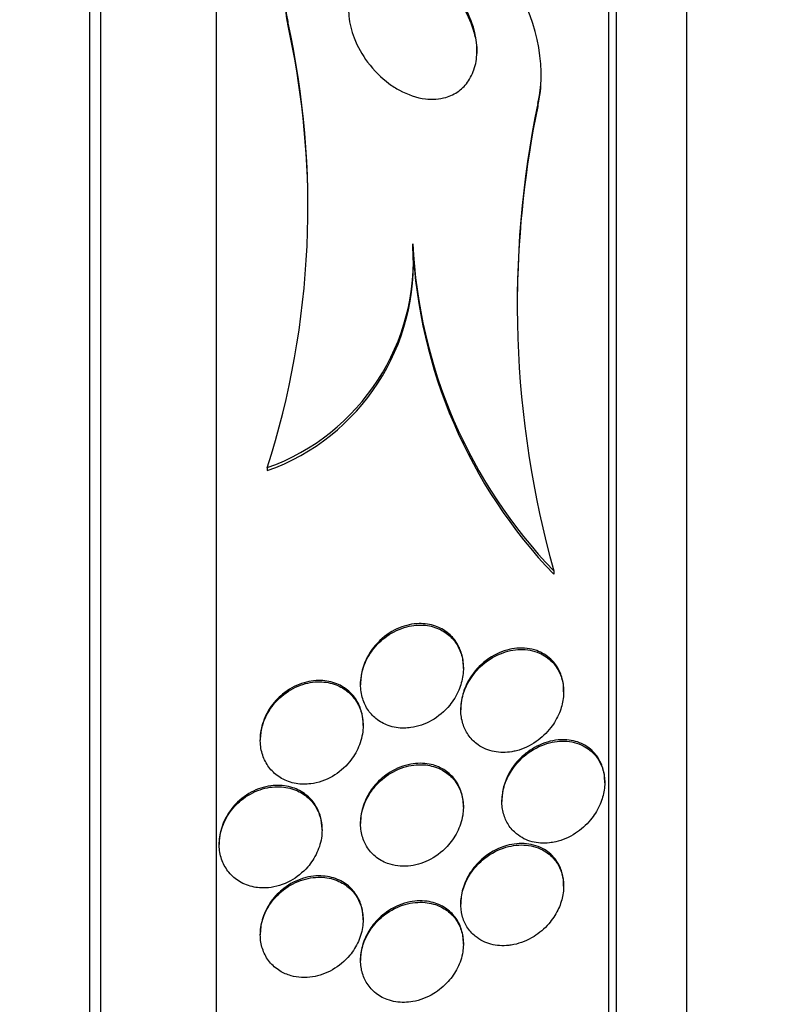
# Paper-space layout 'Layout1' of a CAD drawing. Units: millimetres. Extents: x 0 to 582, y 0 to 824.
# Drawn here: x 501 to 507, y 493 to 501 of the extents above; entities that cross this region are included whole.
import ezdxf
from ezdxf import colors
from ezdxf.entities.mleader import LeaderData, LeaderLine
from ezdxf.math import Vec2, Vec3

# ---------------------------------------------------------------- set-up
doc = ezdxf.new("R2010")
doc.units = ezdxf.units.MM
doc.layers.add('DV5_Défaut', color=7, linetype='Continuous')
doc.layers.add('Défaut', color=7, linetype='Continuous')

# ---------------------------------------------------------------- blocks, each defined once
blk = doc.blocks.new('_DOT')
at = {"color": 0}
blk.add_line((0, 0), (-1, 0), dxfattribs=at)
at = {"color": 0, "const_width": 0.333}
blk.add_lwpolyline([(-0.1665, 0, 1), (0.1665, 0, 1)], format="xyb", close=True, dxfattribs=at)
blk = doc.blocks.new('SE4')
at = {"layer": 'DV5_Défaut', "color": 7, "linetype": 'Continuous'}
for p, q in [((502.0036, 480.2772), (502.0036, 516.2772)), ((502.0896, 480.2772), (502.0896, 516.2772)), ((502.9918, 480.7772), (502.9918, 515.7772)), ((506.0427, 483.0272), (506.0427, 513.5272)), ((506.1027, 483.0272), (506.1027, 513.5272)), ((506.6512, 483.5272), (506.6512, 513.0272)), ((503.5447, 500.7869), (503.5447, 500.7656)), ((505.5177, 500.3607), (505.5177, 500.3844)), ((505.4906, 500.1503), (505.4906, 500.1269)), ((504.5177, 499.0586), (504.5177, 499.0357)), ((503.3859, 497.3162), (503.3859, 497.2931)), ((505.615, 496.5129), (505.615, 496.4866)), ((504.9118, 495.7548), (504.9118, 495.7663)), ((504.1118, 495.639), (504.1118, 495.6282)), ((505.6921, 495.5717), (505.6921, 495.5833)), ((504.8921, 495.4432), (504.8921, 495.4318)), ((504.1315, 495.3097), (504.1315, 495.3203)), ((503.3315, 495.2058), (503.3315, 495.1955)), ((506.0118, 494.8654), (506.0118, 494.8776)), ((505.2118, 494.7309), (505.2118, 494.7195)), ((504.9118, 494.674), (504.9118, 494.6851)), ((503.8118, 494.4957), (503.8118, 494.5065)), ((504.1118, 494.5586), (504.1118, 494.5478)), ((503.0118, 494.3966), (503.0118, 494.3861)), ((505.692, 494.0598), (505.692, 494.0716)), ((504.892, 493.931), (504.892, 493.9197)), ((504.1316, 493.7977), (504.1316, 493.8083)), ((503.3316, 493.6933), (503.3316, 493.6832)), ((504.9118, 493.6098), (504.9118, 493.6209)), ((504.1118, 493.4941), (504.1118, 493.4833))]:
    blk.add_line(p, q, dxfattribs=at)
for centre, radius, start, end in [((497.0364, 499.3457), 6.666, 342.27439, 12.48596), ((497.0296, 499.3237), 6.6727, 359.77432, 12.47962), ((513.0506, 498.588), 7.7197, 168.32355, 195.59252), ((513.0633, 498.5633), 7.7324, 168.33359, 179.08088), ((502.8095, 498.9294), 1.713, 289.66111, 4.32807), ((502.8102, 498.9059), 1.7124, 289.64488, 4.34811), ((508.4698, 499.2529), 3.9569, 182.81362, 223.82339), ((508.4807, 499.231), 3.9678, 182.82103, 223.76102)]:
    blk.add_arc(centre, radius, start, end, dxfattribs=at)
for points, knots in [([(505.4906, 500.1503), (505.5685, 500.4655), (505.4654, 500.8377), (505.1194, 501.3934), (504.8703, 501.6088), (504.3346, 501.8275), (504.0279, 501.8346), (503.5671, 501.4856), (503.4729, 501.121), (503.5447, 500.7869)], [0, 0, 0, 0, 0.25, 0.25, 0.5, 0.5, 0.75, 0.75, 1, 1, 1, 1]), ([(504.3327, 500.3047), (504.2718, 500.3496), (504.2149, 500.406), (504.1666, 500.4706), (504.1246, 500.527), (504.0881, 500.5913), (504.0619, 500.6596), (504.0413, 500.7134), (504.0266, 500.7711), (504.0207, 500.8287), (504.0157, 500.8767), (504.0169, 500.9258), (504.025, 500.9718), (504.0332, 501.018), (504.0489, 501.0623), (504.0706, 501.1002), (504.0905, 501.1348), (504.1159, 501.165), (504.1444, 501.189), (504.1738, 501.2137), (504.2072, 501.2325), (504.242, 501.2452), (504.2818, 501.2597), (504.3243, 501.2666), (504.3668, 501.2669), (504.4297, 501.2674), (504.4943, 501.2535), (504.5556, 501.2289), (504.6177, 501.204), (504.678, 501.1676), (504.733, 501.1226), (504.7966, 501.0704), (504.855, 501.0051), (504.902, 500.9311), (504.9384, 500.8737), (504.969, 500.8096), (504.9894, 500.7425), (505.0054, 500.6898), (505.0155, 500.6341), (505.0174, 500.5793), (505.0189, 500.5333), (505.0145, 500.4868), (505.0037, 500.444), (504.9929, 500.401), (504.9752, 500.3604), (504.9523, 500.3262), (504.9311, 500.2945), (504.9048, 500.2673), (504.876, 500.2462), (504.8454, 500.2237), (504.8113, 500.2074), (504.776, 500.197), (504.7247, 500.1819), (504.6698, 500.1789), (504.6158, 500.1854), (504.5478, 500.1937), (504.4792, 500.2174), (504.415, 500.2522), (504.3869, 500.2675), (504.3593, 500.2851), (504.3327, 500.3047)], [0, 0, 0, 0, 0.070684, 0.070684, 0.070684, 0.132335, 0.132335, 0.132335, 0.180816, 0.180816, 0.180816, 0.221281, 0.221281, 0.221281, 0.261999, 0.261999, 0.261999, 0.299, 0.299, 0.299, 0.336993, 0.336993, 0.336993, 0.380471, 0.380471, 0.380471, 0.445221, 0.445221, 0.445221, 0.510719, 0.510719, 0.510719, 0.586895, 0.586895, 0.586895, 0.64572, 0.64572, 0.64572, 0.691762, 0.691762, 0.691762, 0.730427, 0.730427, 0.730427, 0.769289, 0.769289, 0.769289, 0.805289, 0.805289, 0.805289, 0.843438, 0.843438, 0.843438, 0.899168, 0.899168, 0.899168, 0.969479, 0.969479, 0.969479, 1, 1, 1, 1]), ([(504.0177, 500.8633), (504.0177, 500.897), (504.0208, 500.9306), (504.0274, 500.9625), (504.0367, 501.0076), (504.0533, 501.0505), (504.0756, 501.0871), (504.0962, 501.1208), (504.1222, 501.15), (504.1512, 501.173), (504.1813, 501.1969), (504.2153, 501.2148), (504.2506, 501.2265), (504.2912, 501.2401), (504.3344, 501.2459), (504.3775, 501.2451), (504.4415, 501.2439), (504.5069, 501.2281), (504.5687, 501.2015), (504.6313, 501.1746), (504.6919, 501.136), (504.7469, 501.0888), (504.81, 501.0344), (504.8675, 500.9669), (504.9131, 500.8908), (504.9473, 500.8337), (504.9756, 500.7702), (504.994, 500.7041), (505.0085, 500.652), (505.0171, 500.5971), (505.0176, 500.5435), (505.0177, 500.5419), (505.0177, 500.5403), (505.0177, 500.5387)], [0, 0, 0, 0, 0.05664, 0.05664, 0.05664, 0.136814, 0.136814, 0.136814, 0.210393, 0.210393, 0.210393, 0.286781, 0.286781, 0.286781, 0.374786, 0.374786, 0.374786, 0.506173, 0.506173, 0.506173, 0.639041, 0.639041, 0.639041, 0.79239, 0.79239, 0.79239, 0.907083, 0.907083, 0.907083, 0.997315, 0.997315, 0.997315, 1, 1, 1, 1]), ([(504.5026, 495.2938), (504.5577, 495.3013), (504.6132, 495.3204), (504.6646, 495.3496), (504.7159, 495.3789), (504.7648, 495.4194), (504.8051, 495.469), (504.8331, 495.5034), (504.8576, 495.543), (504.8758, 495.5856), (504.8913, 495.6217), (504.9026, 495.661), (504.908, 495.7003), (504.9134, 495.7398), (504.913, 495.7805), (504.9066, 495.8184), (504.9007, 495.8531), (504.8897, 495.8864), (504.8748, 495.9158), (504.8595, 495.946), (504.8399, 495.9729), (504.8177, 495.9954), (504.7926, 496.0209), (504.7636, 496.0414), (504.733, 496.0565), (504.6966, 496.0746), (504.6571, 496.0856), (504.617, 496.09), (504.5694, 496.0952), (504.5199, 496.0912), (504.4718, 496.0787), (504.418, 496.0648), (504.3643, 496.0398), (504.3156, 496.005), (504.2751, 495.976), (504.2371, 495.9394), (504.2053, 495.8969), (504.1792, 495.862), (504.1567, 495.8221), (504.1406, 495.7799), (504.1244, 495.7373), (504.1142, 495.6909), (504.1122, 495.6455), (504.1104, 495.6065), (504.1146, 495.5672), (504.1244, 495.5312), (504.1335, 495.4977), (504.1475, 495.4662), (504.1651, 495.4388), (504.1837, 495.4098), (504.2065, 495.3845), (504.2317, 495.364), (504.2606, 495.3406), (504.2931, 495.3227), (504.327, 495.3106), (504.3671, 495.2963), (504.41, 495.2896), (504.4528, 495.2901), (504.4694, 495.2903), (504.486, 495.2916), (504.5026, 495.2938)], [0, 0, 0, 0, 0.072822, 0.072822, 0.072822, 0.145695, 0.145695, 0.145695, 0.195852, 0.195852, 0.195852, 0.238438, 0.238438, 0.238438, 0.281275, 0.281275, 0.281275, 0.320327, 0.320327, 0.320327, 0.360229, 0.360229, 0.360229, 0.405358, 0.405358, 0.405358, 0.459011, 0.459011, 0.459011, 0.522844, 0.522844, 0.522844, 0.594551, 0.594551, 0.594551, 0.654037, 0.654037, 0.654037, 0.702741, 0.702741, 0.702741, 0.751933, 0.751933, 0.751933, 0.794058, 0.794058, 0.794058, 0.833214, 0.833214, 0.833214, 0.87461, 0.87461, 0.87461, 0.922052, 0.922052, 0.922052, 0.97839, 0.97839, 0.97839, 1, 1, 1, 1]), ([(504.9118, 495.7663), (504.9118, 495.8011), (504.907, 495.8358), (504.8979, 495.8677), (504.8885, 495.9005), (504.8743, 495.9313), (504.8568, 495.958), (504.8381, 495.9865), (504.8152, 496.0112), (504.7901, 496.0312), (504.761, 496.0544), (504.7283, 496.0719), (504.6943, 496.0837), (504.6537, 496.0978), (504.6103, 496.104), (504.5669, 496.103), (504.516, 496.1019), (504.4639, 496.0907), (504.4142, 496.0704), (504.3607, 496.0485), (504.3083, 496.0153), (504.2628, 495.9723), (504.2287, 495.94), (504.1976, 495.9014), (504.1729, 495.8584), (504.1522, 495.8226), (504.1355, 495.7827), (504.125, 495.7417), (504.1164, 495.7081), (504.1118, 495.6728), (504.1118, 495.6384)], [0, 0, 0, 0, 0.075343, 0.075343, 0.075343, 0.152741, 0.152741, 0.152741, 0.23538, 0.23538, 0.23538, 0.331166, 0.331166, 0.331166, 0.44585, 0.44585, 0.44585, 0.580539, 0.580539, 0.580539, 0.72633, 0.72633, 0.72633, 0.835021, 0.835021, 0.835021, 0.925624, 0.925624, 0.925624, 1, 1, 1, 1]), ([(505.3252, 495.1141), (505.3779, 495.1277), (505.4305, 495.1518), (505.4788, 495.1854), (505.5203, 495.2144), (505.5597, 495.2513), (505.593, 495.2948), (505.6192, 495.3289), (505.6422, 495.368), (505.6592, 495.4098), (505.6734, 495.4447), (505.6837, 495.4825), (505.6887, 495.5202), (505.6936, 495.5581), (505.6931, 495.597), (505.6872, 495.6331), (505.6817, 495.6662), (505.6716, 495.6978), (505.6579, 495.7258), (505.6437, 495.755), (505.6254, 495.781), (505.6047, 495.8028), (505.5753, 495.8338), (505.5404, 495.8574), (505.5035, 495.8735), (505.4573, 495.8936), (505.4066, 495.9027), (505.3558, 495.9018), (505.3045, 495.9009), (505.2517, 495.8898), (505.2012, 495.8692), (505.1454, 495.8466), (505.0906, 495.8118), (505.0428, 495.766), (505.0095, 495.734), (504.9789, 495.6959), (504.9542, 495.6533), (504.934, 495.6183), (504.9174, 495.5795), (504.9067, 495.5394), (504.8958, 495.4991), (504.8907, 495.4563), (504.8924, 495.4154), (504.8939, 495.3797), (504.9006, 495.3444), (504.9118, 495.3127), (504.9227, 495.2816), (504.938, 495.253), (504.9562, 495.2284), (504.9764, 495.2012), (505.0005, 495.1782), (505.0265, 495.1599), (505.0644, 495.1333), (505.1074, 495.116), (505.1514, 495.1074), (505.196, 495.0987), (505.2427, 495.0986), (505.2887, 495.1063), (505.3009, 495.1083), (505.3131, 495.1109), (505.3252, 495.1141)], [0, 0, 0, 0, 0.07106, 0.07106, 0.07106, 0.132186, 0.132186, 0.132186, 0.180059, 0.180059, 0.180059, 0.220017, 0.220017, 0.220017, 0.260213, 0.260213, 0.260213, 0.296938, 0.296938, 0.296938, 0.335134, 0.335134, 0.335134, 0.3896, 0.3896, 0.3896, 0.458088, 0.458088, 0.458088, 0.527298, 0.527298, 0.527298, 0.6039, 0.6039, 0.6039, 0.657012, 0.657012, 0.657012, 0.700522, 0.700522, 0.700522, 0.744418, 0.744418, 0.744418, 0.782742, 0.782742, 0.782742, 0.820193, 0.820193, 0.820193, 0.861726, 0.861726, 0.861726, 0.922443, 0.922443, 0.922443, 0.983881, 0.983881, 0.983881, 1, 1, 1, 1]), ([(505.6921, 495.5835), (505.6921, 495.6111), (505.6891, 495.6383), (505.6834, 495.6639), (505.6763, 495.6961), (505.6646, 495.7264), (505.6496, 495.7531), (505.6337, 495.7816), (505.6138, 495.8065), (505.5916, 495.8272), (505.5596, 495.8572), (505.522, 495.8791), (505.4828, 495.893), (505.4341, 495.9104), (505.3812, 495.9162), (505.3287, 495.9117), (505.2757, 495.9071), (505.2216, 495.8918), (505.1703, 495.8666), (505.1155, 495.8397), (505.0621, 495.8004), (505.0169, 495.7503), (504.9872, 495.7174), (504.9603, 495.6789), (504.9395, 495.6368), (504.922, 495.6017), (504.9084, 495.5631), (504.9004, 495.524), (504.895, 495.4972), (504.8922, 495.4696), (504.8921, 495.4424)], [0, 0, 0, 0, 0.058216, 0.058216, 0.058216, 0.131193, 0.131193, 0.131193, 0.20908, 0.20908, 0.20908, 0.322319, 0.322319, 0.322319, 0.463439, 0.463439, 0.463439, 0.605808, 0.605808, 0.605808, 0.759012, 0.759012, 0.759012, 0.859147, 0.859147, 0.859147, 0.942648, 0.942648, 0.942648, 1, 1, 1, 1]), ([(503.7247, 494.8571), (503.7816, 494.8644), (503.8393, 494.8839), (503.8921, 494.9144), (503.9413, 494.9428), (503.988, 494.9818), (504.0265, 495.0287), (504.0544, 495.0628), (504.0787, 495.1021), (504.0966, 495.1441), (504.1145, 495.1862), (504.1264, 495.2325), (504.1302, 495.278), (504.1334, 495.3177), (504.1305, 495.3581), (504.1217, 495.3952), (504.1136, 495.4299), (504.1001, 495.4627), (504.0828, 495.4915), (504.0647, 495.5217), (504.0419, 495.5483), (504.0165, 495.57), (503.9877, 495.5945), (503.955, 495.6135), (503.9207, 495.6267), (503.8807, 495.6421), (503.8376, 495.6498), (503.7944, 495.6504), (503.7448, 495.651), (503.6938, 495.6421), (503.6449, 495.6244), (503.5929, 495.6055), (503.5417, 495.576), (503.4967, 495.5374), (503.4609, 495.5068), (503.4281, 495.4696), (503.4017, 495.4278), (503.3751, 495.3859), (503.3542, 495.3378), (503.3425, 495.2885), (503.3326, 495.2465), (503.3292, 495.2022), (503.333, 495.1604), (503.3364, 495.1232), (503.3455, 495.0869), (503.3594, 495.0543), (503.3732, 495.0217), (503.392, 494.9921), (503.414, 494.9669), (503.4381, 494.9394), (503.4665, 494.9166), (503.497, 494.8993), (503.532, 494.8793), (503.5705, 494.866), (503.6098, 494.8592), (503.6473, 494.8528), (503.6862, 494.8522), (503.7247, 494.8571)], [0, 0, 0, 0, 0.074468, 0.074468, 0.074468, 0.143784, 0.143784, 0.143784, 0.19381, 0.19381, 0.19381, 0.244286, 0.244286, 0.244286, 0.288136, 0.288136, 0.288136, 0.328997, 0.328997, 0.328997, 0.37185, 0.37185, 0.37185, 0.420329, 0.420329, 0.420329, 0.476879, 0.476879, 0.476879, 0.541775, 0.541775, 0.541775, 0.611215, 0.611215, 0.611215, 0.666157, 0.666157, 0.666157, 0.721653, 0.721653, 0.721653, 0.76886, 0.76886, 0.76886, 0.810643, 0.810643, 0.810643, 0.852319, 0.852319, 0.852319, 0.897892, 0.897892, 0.897892, 0.950275, 0.950275, 0.950275, 1, 1, 1, 1]), ([(504.1314, 495.3206), (504.1314, 495.3477), (504.1286, 495.3747), (504.123, 495.4002), (504.1154, 495.4351), (504.1024, 495.4683), (504.0856, 495.4975), (504.068, 495.5279), (504.0457, 495.5547), (504.0208, 495.5768), (503.9927, 495.6017), (503.9605, 495.6212), (503.9267, 495.6349), (503.8873, 495.6509), (503.8448, 495.6594), (503.802, 495.6607), (503.7528, 495.6623), (503.7021, 495.6544), (503.6533, 495.6378), (503.6011, 495.62), (503.5496, 495.5916), (503.504, 495.554), (503.4674, 495.5238), (503.4336, 495.4869), (503.4062, 495.4452), (503.3786, 495.4034), (503.3567, 495.3552), (503.3442, 495.3055), (503.3359, 495.2727), (503.3315, 495.2385), (503.3315, 495.205)], [0, 0, 0, 0, 0.059882, 0.059882, 0.059882, 0.141509, 0.141509, 0.141509, 0.226681, 0.226681, 0.226681, 0.32281, 0.32281, 0.32281, 0.434959, 0.434959, 0.434959, 0.564021, 0.564021, 0.564021, 0.702886, 0.702886, 0.702886, 0.813952, 0.813952, 0.813952, 0.926156, 0.926156, 0.926156, 1, 1, 1, 1]), ([(505.6312, 494.406), (505.6832, 494.4181), (505.7355, 494.4402), (505.7842, 494.4719), (505.8262, 494.4992), (505.8665, 494.5344), (505.9013, 494.5764), (505.9282, 494.609), (505.9524, 494.6465), (505.971, 494.6871), (505.9865, 494.7208), (505.9984, 494.7574), (506.0051, 494.7942), (506.0119, 494.8312), (506.0135, 494.8694), (506.0097, 494.905), (506.0063, 494.9378), (505.9982, 494.9692), (505.9867, 494.9973), (505.9746, 495.0268), (505.9584, 495.0533), (505.9398, 495.0759), (505.9127, 495.1086), (505.8798, 495.134), (505.8446, 495.1521), (505.7997, 495.175), (505.7498, 495.1869), (505.6992, 495.1886), (505.6479, 495.1903), (505.5946, 495.1818), (505.5429, 495.1635), (505.4856, 495.1433), (505.4284, 495.1104), (505.3778, 495.0656), (505.3436, 495.0354), (505.3117, 494.9991), (505.2853, 494.9579), (505.2638, 494.9244), (505.2455, 494.8869), (505.2327, 494.8478), (505.2199, 494.8085), (505.2125, 494.7663), (505.2118, 494.7259), (505.2112, 494.6906), (505.2157, 494.6556), (505.2246, 494.6238), (505.2333, 494.5926), (505.2464, 494.5637), (505.2624, 494.5386), (505.2803, 494.5105), (505.3023, 494.4864), (505.3263, 494.4668), (505.362, 494.4379), (505.4033, 494.418), (505.4461, 494.4068), (505.4895, 494.3954), (505.5356, 494.3926), (505.5815, 494.3976), (505.5981, 494.3994), (505.6147, 494.4022), (505.6312, 494.406)], [0, 0, 0, 0, 0.070353, 0.070353, 0.070353, 0.130962, 0.130962, 0.130962, 0.177876, 0.177876, 0.177876, 0.216833, 0.216833, 0.216833, 0.256024, 0.256024, 0.256024, 0.291822, 0.291822, 0.291822, 0.32928, 0.32928, 0.32928, 0.383776, 0.383776, 0.383776, 0.453299, 0.453299, 0.453299, 0.523663, 0.523663, 0.523663, 0.601939, 0.601939, 0.601939, 0.654392, 0.654392, 0.654392, 0.697106, 0.697106, 0.697106, 0.740218, 0.740218, 0.740218, 0.777669, 0.777669, 0.777669, 0.814304, 0.814304, 0.814304, 0.855193, 0.855193, 0.855193, 0.916132, 0.916132, 0.916132, 0.977904, 0.977904, 0.977904, 1, 1, 1, 1]), ([(506.0118, 494.8777), (506.0117, 494.9095), (506.0077, 494.9408), (506, 494.9695), (505.9918, 495.0002), (505.9793, 495.0287), (505.9641, 495.0535), (505.9469, 495.0814), (505.9258, 495.1055), (505.9026, 495.1251), (505.8675, 495.1547), (505.8267, 495.1752), (505.7842, 495.1872), (505.741, 495.1993), (505.6949, 495.2028), (505.6489, 495.1985), (505.5935, 495.1934), (505.5366, 495.1766), (505.4828, 495.1489), (505.4366, 495.1251), (505.3915, 495.0926), (505.3516, 495.0521), (505.3206, 495.0206), (505.2921, 494.9834), (505.2692, 494.9423), (505.2504, 494.9086), (505.2351, 494.8713), (505.2252, 494.8331), (505.2164, 494.7995), (505.2118, 494.7643), (505.2118, 494.7304)], [0, 0, 0, 0, 0.06753, 0.06753, 0.06753, 0.139476, 0.139476, 0.139476, 0.220236, 0.220236, 0.220236, 0.342946, 0.342946, 0.342946, 0.467511, 0.467511, 0.467511, 0.617721, 0.617721, 0.617721, 0.746274, 0.746274, 0.746274, 0.845986, 0.845986, 0.845986, 0.927818, 0.927818, 0.927818, 1, 1, 1, 1]), ([(504.3218, 494.2371), (504.3724, 494.2185), (504.4279, 494.212), (504.4829, 494.2169), (504.535, 494.2215), (504.5882, 494.2363), (504.6385, 494.2607), (504.691, 494.2863), (504.7421, 494.3232), (504.7854, 494.3697), (504.8151, 494.4017), (504.8419, 494.4391), (504.8628, 494.4798), (504.8838, 494.5207), (504.8994, 494.5664), (504.9067, 494.612), (504.913, 494.6509), (504.9134, 494.6909), (504.9079, 494.7281), (504.9029, 494.7622), (504.8929, 494.7949), (504.879, 494.8239), (504.8644, 494.8545), (504.8453, 494.8819), (504.8234, 494.9049), (504.7983, 494.9312), (504.7691, 494.9525), (504.7379, 494.9683), (504.7007, 494.9872), (504.66, 494.9988), (504.6185, 495.0033), (504.5697, 495.0087), (504.5185, 495.0045), (504.4685, 494.9913), (504.4141, 494.9769), (504.3594, 494.9512), (504.3099, 494.9152), (504.2715, 494.8872), (504.2353, 494.8523), (504.2049, 494.812), (504.1796, 494.7785), (504.1577, 494.7404), (504.1418, 494.7002), (504.1258, 494.6597), (504.1155, 494.6158), (504.1126, 494.5731), (504.1101, 494.5355), (504.1133, 494.4977), (504.1216, 494.463), (504.1296, 494.4296), (504.1426, 494.3982), (504.1591, 494.3707), (504.177, 494.341), (504.1993, 494.315), (504.2242, 494.2938), (504.2535, 494.269), (504.2868, 494.25), (504.3218, 494.2371)], [0, 0, 0, 0, 0.073135, 0.073135, 0.073135, 0.142167, 0.142167, 0.142167, 0.214649, 0.214649, 0.214649, 0.264165, 0.264165, 0.264165, 0.314219, 0.314219, 0.314219, 0.356745, 0.356745, 0.356745, 0.395639, 0.395639, 0.395639, 0.436577, 0.436577, 0.436577, 0.483613, 0.483613, 0.483613, 0.539722, 0.539722, 0.539722, 0.605799, 0.605799, 0.605799, 0.678113, 0.678113, 0.678113, 0.733997, 0.733997, 0.733997, 0.780366, 0.780366, 0.780366, 0.827129, 0.827129, 0.827129, 0.868077, 0.868077, 0.868077, 0.907448, 0.907448, 0.907448, 0.950002, 0.950002, 0.950002, 1, 1, 1, 1]), ([(504.9118, 494.6859), (504.9118, 494.6965), (504.9113, 494.7069), (504.9105, 494.7172), (504.9075, 494.7521), (504.8994, 494.786), (504.8872, 494.8164), (504.8746, 494.8476), (504.8574, 494.876), (504.8374, 494.9002), (504.8146, 494.9276), (504.7876, 494.9503), (504.7585, 494.9679), (504.7239, 494.9887), (504.6856, 495.0027), (504.6463, 495.0101), (504.5996, 495.0189), (504.5503, 495.0185), (504.5016, 495.0095), (504.4474, 494.9995), (504.3924, 494.9785), (504.3417, 494.9472), (504.3, 494.9215), (504.26, 494.8881), (504.2257, 494.8484), (504.1974, 494.8158), (504.1724, 494.778), (504.1533, 494.7375), (504.1341, 494.6966), (504.1205, 494.6515), (504.1149, 494.607), (504.1128, 494.5907), (504.1118, 494.5743), (504.1118, 494.5581)], [0, 0, 0, 0, 0.023051, 0.023051, 0.023051, 0.101172, 0.101172, 0.101172, 0.18143, 0.18143, 0.18143, 0.272439, 0.272439, 0.272439, 0.380661, 0.380661, 0.380661, 0.509136, 0.509136, 0.509136, 0.652753, 0.652753, 0.652753, 0.770426, 0.770426, 0.770426, 0.867032, 0.867032, 0.867032, 0.964578, 0.964578, 0.964578, 1, 1, 1, 1]), ([(503.3945, 494.0486), (503.4521, 494.0542), (503.5111, 494.0723), (503.5653, 494.1018), (503.6143, 494.1284), (503.6611, 494.1654), (503.7, 494.2102), (503.7284, 494.243), (503.7534, 494.2809), (503.7722, 494.3215), (503.791, 494.3623), (503.804, 494.407), (503.8092, 494.4512), (503.8137, 494.4904), (503.8123, 494.5302), (503.805, 494.5672), (503.798, 494.6024), (503.7856, 494.6359), (503.7692, 494.6655), (503.7518, 494.6968), (503.7295, 494.7244), (503.7043, 494.7472), (503.6759, 494.773), (503.6431, 494.7933), (503.6084, 494.8075), (503.5684, 494.824), (503.5249, 494.8329), (503.4809, 494.8343), (503.4314, 494.8359), (503.3799, 494.8281), (503.3305, 494.8113), (503.2788, 494.7937), (503.2276, 494.7656), (503.1824, 494.7286), (503.1468, 494.6994), (503.1139, 494.6638), (503.0871, 494.6238), (503.0602, 494.5837), (503.0387, 494.5377), (503.026, 494.4905), (503.0149, 494.4496), (503.0101, 494.4064), (503.0124, 494.3654), (503.0144, 494.3281), (503.0222, 494.2916), (503.0348, 494.2585), (503.0476, 494.2251), (503.0656, 494.1945), (503.087, 494.1684), (503.1105, 494.1397), (503.1387, 494.1157), (503.1693, 494.0972), (503.2041, 494.076), (503.2429, 494.0615), (503.2828, 494.0537), (503.319, 494.0467), (503.3568, 494.045), (503.3945, 494.0486)], [0, 0, 0, 0, 0.075141, 0.075141, 0.075141, 0.142863, 0.142863, 0.142863, 0.192113, 0.192113, 0.192113, 0.241745, 0.241745, 0.241745, 0.285624, 0.285624, 0.285624, 0.327336, 0.327336, 0.327336, 0.371414, 0.371414, 0.371414, 0.421173, 0.421173, 0.421173, 0.478672, 0.478672, 0.478672, 0.543636, 0.543636, 0.543636, 0.611859, 0.611859, 0.611859, 0.665405, 0.665405, 0.665405, 0.719432, 0.719432, 0.719432, 0.766152, 0.766152, 0.766152, 0.808469, 0.808469, 0.808469, 0.851203, 0.851203, 0.851203, 0.898025, 0.898025, 0.898025, 0.951547, 0.951547, 0.951547, 1, 1, 1, 1]), ([(503.8118, 494.5066), (503.8118, 494.5387), (503.8077, 494.5704), (503.7998, 494.5999), (503.7907, 494.6343), (503.7762, 494.6665), (503.758, 494.6947), (503.7384, 494.725), (503.7139, 494.7512), (503.6868, 494.7725), (503.6559, 494.7967), (503.6209, 494.8149), (503.5841, 494.8269), (503.5418, 494.8407), (503.4962, 494.8465), (503.4506, 494.8445), (503.3998, 494.8423), (503.3475, 494.8303), (503.2979, 494.8091), (503.2471, 494.7874), (503.1975, 494.7552), (503.1548, 494.7144), (503.1224, 494.6834), (503.093, 494.6467), (503.0699, 494.6063), (503.0466, 494.5657), (503.029, 494.5202), (503.0197, 494.4743), (503.0145, 494.4484), (503.0119, 494.4219), (503.0118, 494.3958)], [0, 0, 0, 0, 0.07193, 0.07193, 0.07193, 0.155579, 0.155579, 0.155579, 0.245577, 0.245577, 0.245577, 0.348099, 0.348099, 0.348099, 0.466553, 0.466553, 0.466553, 0.598962, 0.598962, 0.598962, 0.735074, 0.735074, 0.735074, 0.837953, 0.837953, 0.837953, 0.941696, 0.941696, 0.941696, 1, 1, 1, 1]), ([(505.3048, 493.606), (505.3577, 493.617), (505.4114, 493.6384), (505.4614, 493.6699), (505.5024, 493.6956), (505.542, 493.7289), (505.5764, 493.7685), (505.6036, 493.7999), (505.6282, 493.8362), (505.6474, 493.8753), (505.6636, 493.9086), (505.6763, 493.9447), (505.6837, 493.9809), (505.6912, 494.0173), (505.6937, 494.0548), (505.6908, 494.09), (505.6881, 494.1229), (505.6808, 494.1546), (505.6698, 494.183), (505.6582, 494.2133), (505.6422, 494.2406), (505.6235, 494.264), (505.5965, 494.2976), (505.5633, 494.324), (505.5273, 494.3428), (505.4826, 494.3661), (505.4324, 494.3787), (505.3813, 494.3809), (505.3296, 494.3832), (505.2755, 494.3751), (505.2229, 494.3569), (505.1662, 494.3374), (505.1094, 494.3055), (505.059, 494.262), (505.0255, 494.233), (504.9941, 494.198), (504.968, 494.1587), (504.9462, 494.126), (504.9277, 494.0893), (504.9147, 494.0513), (504.9016, 494.0131), (504.8937, 493.9724), (504.8923, 493.9332), (504.891, 493.8982), (504.8947, 493.8635), (504.9029, 493.8319), (504.9111, 493.8002), (504.9238, 493.7708), (504.9397, 493.745), (504.9576, 493.7161), (504.9797, 493.6912), (505.0042, 493.671), (505.0401, 493.6414), (505.082, 493.6209), (505.1257, 493.6093), (505.1699, 493.5975), (505.2172, 493.5944), (505.2644, 493.5996), (505.2778, 493.6011), (505.2913, 493.6032), (505.3048, 493.606)], [0, 0, 0, 0, 0.071124, 0.071124, 0.071124, 0.12929, 0.12929, 0.12929, 0.175294, 0.175294, 0.175294, 0.214303, 0.214303, 0.214303, 0.253489, 0.253489, 0.253489, 0.290086, 0.290086, 0.290086, 0.328994, 0.328994, 0.328994, 0.385326, 0.385326, 0.385326, 0.455566, 0.455566, 0.455566, 0.526439, 0.526439, 0.526439, 0.603024, 0.603024, 0.603024, 0.653634, 0.653634, 0.653634, 0.695734, 0.695734, 0.695734, 0.738153, 0.738153, 0.738153, 0.77591, 0.77591, 0.77591, 0.813727, 0.813727, 0.813727, 0.856291, 0.856291, 0.856291, 0.918882, 0.918882, 0.918882, 0.982185, 0.982185, 0.982185, 1, 1, 1, 1]), ([(505.692, 494.0721), (505.692, 494.0765), (505.6919, 494.0808), (505.6918, 494.0851), (505.6906, 494.1185), (505.6846, 494.1511), (505.6749, 494.1804), (505.6647, 494.211), (505.6502, 494.239), (505.6328, 494.263), (505.6082, 494.2973), (505.5772, 494.3248), (505.5435, 494.3451), (505.5011, 494.3705), (505.453, 494.3855), (505.4036, 494.3906), (505.3536, 494.3957), (505.3009, 494.3908), (505.2493, 494.3764), (505.1923, 494.3604), (505.1346, 494.3322), (505.0825, 494.2922), (505.0463, 494.2644), (505.0118, 494.2302), (504.9827, 494.1908), (504.9588, 494.1585), (504.9379, 494.122), (504.9225, 494.0835), (504.907, 494.0448), (504.8967, 494.0029), (504.8933, 493.9622), (504.8925, 493.9516), (504.892, 493.941), (504.892, 493.9305)], [0, 0, 0, 0, 0.009443, 0.009443, 0.009443, 0.082705, 0.082705, 0.082705, 0.158944, 0.158944, 0.158944, 0.267841, 0.267841, 0.267841, 0.404926, 0.404926, 0.404926, 0.543469, 0.543469, 0.543469, 0.696853, 0.696853, 0.696853, 0.802894, 0.802894, 0.802894, 0.889726, 0.889726, 0.889726, 0.977333, 0.977333, 0.977333, 1, 1, 1, 1]), ([(503.5703, 493.3638), (503.6233, 493.3488), (503.6811, 493.3461), (503.7381, 493.3552), (503.7906, 493.3636), (503.8441, 493.3824), (503.8936, 493.4108), (503.9424, 493.4387), (503.989, 493.477), (504.0274, 493.5233), (504.0541, 493.5555), (504.0774, 493.5923), (504.0949, 493.6314), (504.1124, 493.6707), (504.1244, 493.7134), (504.1291, 493.7553), (504.1334, 493.7929), (504.1319, 493.8309), (504.1252, 493.8661), (504.1185, 493.9005), (504.1067, 493.933), (504.0909, 493.9618), (504.0739, 493.9929), (504.052, 494.0204), (504.0271, 494.0431), (503.9985, 494.0691), (503.9654, 494.0895), (503.9303, 494.1038), (503.8895, 494.1205), (503.8449, 494.1293), (503.7997, 494.1303), (503.7489, 494.1314), (503.6959, 494.1227), (503.6449, 494.1045), (503.5925, 494.0857), (503.5405, 494.0562), (503.4948, 494.0173), (503.4609, 493.9885), (503.4296, 493.9536), (503.404, 493.9148), (503.3783, 493.8758), (503.3578, 493.8314), (503.3456, 493.7861), (503.3349, 493.7467), (503.3302, 493.7054), (503.3319, 493.6662), (503.3336, 493.63), (503.3407, 493.5946), (503.3525, 493.5626), (503.3646, 493.5296), (503.3819, 493.4993), (503.4026, 493.4734), (503.4257, 493.4445), (503.4535, 493.4203), (503.4838, 493.4015), (503.5107, 493.3849), (503.54, 493.3723), (503.5703, 493.3638)], [0, 0, 0, 0, 0.074514, 0.074514, 0.074514, 0.143205, 0.143205, 0.143205, 0.210909, 0.210909, 0.210909, 0.25761, 0.25761, 0.25761, 0.304644, 0.304644, 0.304644, 0.346739, 0.346739, 0.346739, 0.387797, 0.387797, 0.387797, 0.432256, 0.432256, 0.432256, 0.483349, 0.483349, 0.483349, 0.542945, 0.542945, 0.542945, 0.610102, 0.610102, 0.610102, 0.679335, 0.679335, 0.679335, 0.730447, 0.730447, 0.730447, 0.78202, 0.78202, 0.78202, 0.826748, 0.826748, 0.826748, 0.867963, 0.867963, 0.867963, 0.910515, 0.910515, 0.910515, 0.958011, 0.958011, 0.958011, 1, 1, 1, 1]), ([(504.1315, 493.8091), (504.1315, 493.8271), (504.1302, 493.8448), (504.1277, 493.862), (504.1225, 493.8967), (504.1121, 493.93), (504.0976, 493.9595), (504.0821, 493.9912), (504.0617, 494.0194), (504.0382, 494.043), (504.0114, 494.07), (503.98, 494.0916), (503.9465, 494.1073), (503.9073, 494.1257), (503.8643, 494.1365), (503.8204, 494.1398), (503.7707, 494.1435), (503.7184, 494.1377), (503.6677, 494.1225), (503.6148, 494.1066), (503.5618, 494.0799), (503.5144, 494.0436), (503.4784, 494.016), (503.4447, 493.982), (503.4167, 493.9435), (503.3885, 493.9048), (503.3654, 493.8601), (503.3507, 493.814), (503.3382, 493.7747), (503.3316, 493.7331), (503.3316, 493.6932)], [0, 0, 0, 0, 0.040398, 0.040398, 0.040398, 0.122136, 0.122136, 0.122136, 0.209592, 0.209592, 0.209592, 0.309578, 0.309578, 0.309578, 0.426365, 0.426365, 0.426365, 0.559136, 0.559136, 0.559136, 0.698248, 0.698248, 0.698248, 0.803534, 0.803534, 0.803534, 0.909828, 0.909828, 0.909828, 1, 1, 1, 1]), ([(504.9117, 493.6218), (504.9117, 493.6344), (504.9111, 493.6469), (504.9098, 493.659), (504.9063, 493.6928), (504.8978, 493.7251), (504.8855, 493.7541), (504.8723, 493.7853), (504.8543, 493.8133), (504.8335, 493.837), (504.8092, 493.8646), (504.7804, 493.8871), (504.7494, 493.9041), (504.7123, 493.9244), (504.6712, 493.9373), (504.6288, 493.9429), (504.5793, 493.9495), (504.5269, 493.9463), (504.4753, 493.9336), (504.4202, 493.9199), (504.3643, 493.8948), (504.3135, 493.8589), (504.2761, 493.8325), (504.2406, 493.7996), (504.2104, 493.7616), (504.185, 493.7296), (504.1628, 493.6933), (504.1462, 493.6549), (504.1296, 493.6163), (504.1183, 493.5745), (504.1139, 493.5337), (504.1125, 493.5203), (504.1118, 493.5068), (504.1118, 493.4935)], [0, 0, 0, 0, 0.0279993, 0.0279993, 0.0279993, 0.1054987, 0.1054987, 0.1054987, 0.1889188, 0.1889188, 0.1889188, 0.2860023, 0.2860023, 0.2860023, 0.4022879, 0.4022879, 0.4022879, 0.5383321, 0.5383321, 0.5383321, 0.6842939, 0.6842939, 0.6842939, 0.7909819, 0.7909819, 0.7909819, 0.880386, 0.880386, 0.880386, 0.9704538, 0.9704538, 0.9704538, 1, 1, 1, 1]), ([(504.5177, 493.163), (504.5727, 493.1726), (504.6288, 493.1935), (504.6808, 493.2251), (504.7213, 493.2497), (504.7603, 493.2816), (504.7942, 493.3194), (504.822, 493.3505), (504.8469, 493.3865), (504.8662, 493.4251), (504.8857, 493.4639), (504.8999, 493.5068), (504.9068, 493.5491), (504.9128, 493.586), (504.9133, 493.6235), (504.9086, 493.6584), (504.904, 493.6919), (504.8946, 493.7238), (504.8814, 493.7522), (504.8671, 493.7832), (504.8481, 493.8107), (504.8262, 493.8339), (504.8007, 493.861), (504.7707, 493.8827), (504.7385, 493.8988), (504.7, 493.918), (504.6575, 493.9296), (504.614, 493.9337), (504.5635, 493.9384), (504.5103, 493.9332), (504.4582, 493.9182), (504.4033, 493.9023), (504.3479, 493.8749), (504.2981, 493.8369), (504.2624, 493.8095), (504.2286, 493.776), (504.2003, 493.7377), (504.1763, 493.7053), (504.1556, 493.6688), (504.1406, 493.6305), (504.1255, 493.5922), (504.1158, 493.5509), (504.1128, 493.5109), (504.1101, 493.4748), (504.1128, 493.4388), (504.1202, 493.4057), (504.1277, 493.3725), (504.1401, 493.3414), (504.156, 493.3142), (504.1737, 493.284), (504.196, 493.2577), (504.221, 493.2362), (504.2504, 493.211), (504.2841, 493.1917), (504.3196, 493.1787), (504.3618, 493.1632), (504.4075, 493.156), (504.4537, 493.1568), (504.4749, 493.1572), (504.4963, 493.1593), (504.5177, 493.163)], [0, 0, 0, 0, 0.072958, 0.072958, 0.072958, 0.12961, 0.12961, 0.12961, 0.176039, 0.176039, 0.176039, 0.222898, 0.222898, 0.222898, 0.263525, 0.263525, 0.263525, 0.302428, 0.302428, 0.302428, 0.344732, 0.344732, 0.344732, 0.394186, 0.394186, 0.394186, 0.453386, 0.453386, 0.453386, 0.52219, 0.52219, 0.52219, 0.595045, 0.595045, 0.595045, 0.647024, 0.647024, 0.647024, 0.690954, 0.690954, 0.690954, 0.735176, 0.735176, 0.735176, 0.774993, 0.774993, 0.774993, 0.814769, 0.814769, 0.814769, 0.858864, 0.858864, 0.858864, 0.910605, 0.910605, 0.910605, 0.972088, 0.972088, 0.972088, 1, 1, 1, 1])]:
    blk.add_open_spline(points, degree=3, knots=knots, dxfattribs=at)
for points in [[(503.5216, 501.0101), (503.5198, 500.9289), (503.5273, 500.8463), (503.5447, 500.7656)], [(505.4906, 500.1269), (505.5092, 500.2021), (505.5175, 500.2804), (505.517, 500.3599)]]:
    blk.add_open_spline(points, degree=3, dxfattribs=at)

psp = doc.layouts.get("Layout1")

# ---------------------------------------------------------------- block references
at = {"layer": 'Défaut'}
psp.add_blockref('SE4', (0, 0), dxfattribs=at)

# ---------------------------------------------------------------- leaders
at = {"layer": 'Défaut', "color": 7, "linetype": 'Continuous'}
ml = psp.add_multileader_mtext('Standard', dxfattribs=at)
ml.set_content('{\\pxsm0.9;\\fSolid Edge ISO|b1||i0||c0|p34;\\W1.;17/06/2016\\P}', color=256)
ml.set_leader_properties()
ml.set_arrow_properties(name='DOT')
ml.build(insert=Vec2(0, 0))
ml.multileader.update_dxf_attribs({"leader_type": 0, "dogleg_length": 0, "arrow_head_size": 12})
ctx = ml.context
ctx.base_point, ctx.char_height, ctx.arrow_head_size, ctx.landing_gap_size = Vec3(492.5698, 817.2059), 12, 12, 4.2
notes = []
notes.append((ctx, [(0, (0, 0, 0), (0, 0), (1, 0), 1, [])]))
ctx.mtext.insert = Vec3(496.7698, 823.326)
for ctx, leaders in notes:
    for number, flags, end, landing, length, lines in leaders:
        leader = LeaderData()
        leader.index, (leader.has_last_leader_line, leader.has_dogleg_vector, leader.attachment_direction) = number, flags
        leader.last_leader_point, leader.dogleg_vector, leader.dogleg_length = Vec3(end), Vec3(landing), length
        for number, points, colour, breaks in lines:
            line = LeaderLine()
            line.index, line.vertices, line.color, line.breaks = number, Vec3.list(points), colors.encode_raw_color(colour), breaks
            leader.lines.append(line)
        ctx.leaders.append(leader)

doc.saveas('drawing.dxf')
